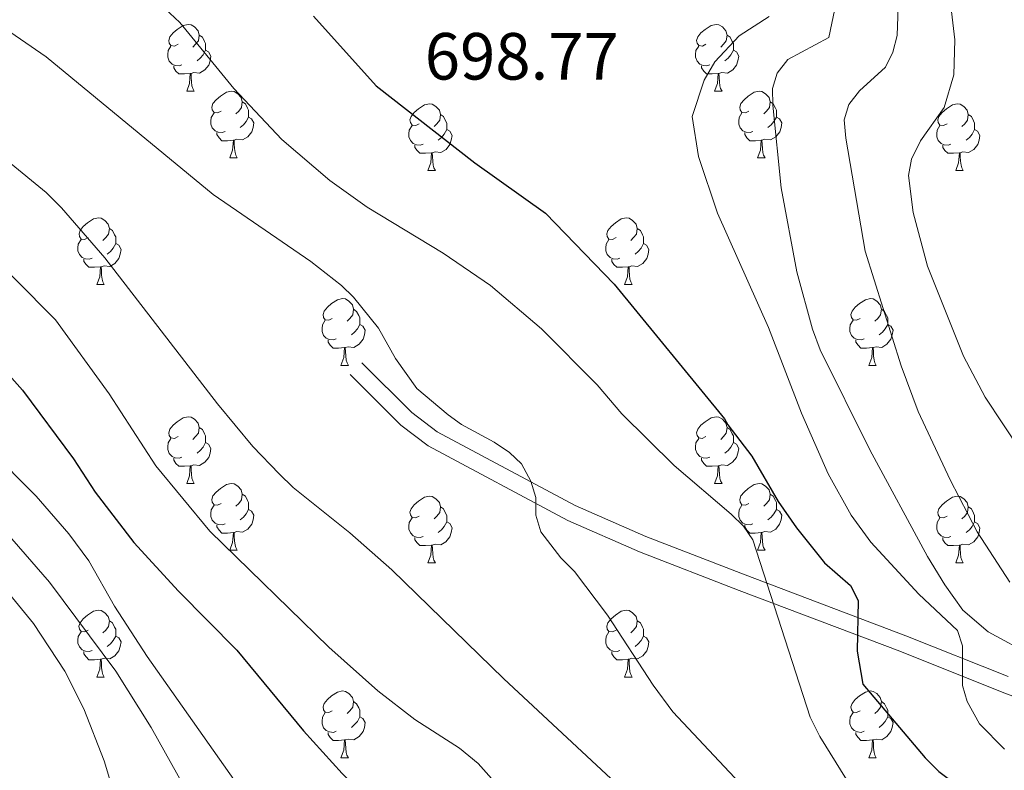
# Model space of a CAD drawing. Units: metres. Extents: x 602514 to 607015, y 4770449 to 4773488.
# Drawn here: x 603825 to 603973, y 4771598 to 4771711 of the extents above; entities that cross this region are included whole.
import ezdxf

# ---------------------------------------------------------------- set-up
doc = ezdxf.new("R2010")
doc.units = ezdxf.units.M
doc.header["$MEASUREMENT"] = 0
doc.linetypes.add('DGN Style 3', pattern=[1147.6976, 819.784, -327.9136])
for name, color, linetype, lineweight in [('Nivel 21', 7, 'Continuous', 0), ('Nivel 36', 7, 'Continuous', 0), ('Nivel 4', 7, 'Continuous', 0), ('Nivel 41', 7, 'Continuous', 0), ('Nivel 5', 7, 'Continuous', 0), ('Nivel 61', 7, 'Continuous', 0), ('Nivel 63', 7, 'Continuous', 0)]:
    doc.layers.add(name, color=color, linetype=linetype, lineweight=lineweight)
doc.styles.add('Style-arial', font='arial.shx', dxfattribs={"bigfont": 'arialbig.shx'})

msp = doc.modelspace()

# ---------------------------------------------------------------- linework, layer by layer
at = {"layer": 'Nivel 21', "color": 250, "linetype": 'DGN Style 3', "lineweight": 0}
msp.add_polyline3d([(603876.48, 4771659.03, 711.52), (603883.96, 4771651.52, 711.34), (603887.77, 4771648.65, 711.1), (603908.54, 4771637.55, 709.17), (603919.13, 4771632.89, 707.6), (603934.06, 4771627.12, 704.02), (603958.22, 4771617.98, 697.3), (603973.59, 4771611.83, 691.8)], dxfattribs=at)
at = {"layer": 'Nivel 21', "color": 250, "linetype": 'Continuous', "lineweight": 0}
msp.add_polyline3d([(603874.71, 4771657.27, 711.52), (603882.31, 4771649.63, 711.34), (603886.42, 4771646.54, 711.1), (603907.44, 4771635.3, 709.17), (603918.18, 4771630.58, 707.6), (603933.17, 4771624.78, 704.02), (603957.31, 4771615.66, 697.3), (603972.69, 4771609.5, 691.8), (603978.69, 4771607.25, 690.2), (603986.01, 4771605.23, 689.32), (603995.87, 4771603.44, 688.69), (604004.85, 4771601.82, 687.54), (604012.34, 4771601, 686.49), (604017.69, 4771601.19, 685.69), (604023.21, 4771602.23, 683.48)], dxfattribs=at)
at = {"layer": 'Nivel 36', "color": 92, "linetype": 'Continuous', "lineweight": 0}
for p, q in [((603850.14, 4771699.85), (603851.26, 4771699.85)), ((603929.46, 4771699.85), (603930.59, 4771699.85)), ((603856.61, 4771689.81), (603857.74, 4771689.81)), ((603935.94, 4771689.81), (603937.06, 4771689.81)), ((603886.38, 4771687.91), (603887.51, 4771687.91)), ((603965.71, 4771687.91), (603966.84, 4771687.91)), ((603836.64, 4771670.77), (603837.76, 4771670.77)), ((603915.96, 4771670.77), (603917.09, 4771670.77)), ((603873.32, 4771658.63), (603874.45, 4771658.63)), ((603952.65, 4771658.63), (603953.78, 4771658.63)), ((603850.14, 4771640.86), (603851.26, 4771640.86)), ((603929.46, 4771640.86), (603930.59, 4771640.86)), ((603856.61, 4771630.82), (603857.74, 4771630.82)), ((603935.94, 4771630.82), (603937.06, 4771630.82)), ((603886.38, 4771628.92), (603887.51, 4771628.92)), ((603965.71, 4771628.92), (603966.84, 4771628.92)), ((603836.63, 4771611.77), (603837.76, 4771611.77)), ((603915.96, 4771611.77), (603917.08, 4771611.77)), ((603873.32, 4771599.63), (603874.45, 4771599.63)), ((603952.65, 4771599.63), (603953.78, 4771599.63))]:
    msp.add_line(p, q, dxfattribs=at)
at = {"layer": 'Nivel 36', "color": 92, "linetype": 'Continuous', "lineweight": 0, "flags": 128}
for points in [[(603848.84, 4771706.91), (603848.31, 4771706.64), (603847.78, 4771706.7), (603847.51, 4771707.07), (603847.46, 4771707.49), (603847.62, 4771708.01), (603848.1, 4771708.61), (603848.73, 4771709.14), (603849.63, 4771709.72), (603850.38, 4771709.88), (603850.8, 4771709.83), (603851.33, 4771709.51), (603851.86, 4771708.93), (603852.02, 4771708.29), (603851.91, 4771707.44), (603851.49, 4771706.91), (603851.07, 4771706.48)], [(603928.16, 4771706.91), (603927.64, 4771706.64), (603927.1, 4771706.7), (603926.84, 4771707.07), (603926.78, 4771707.49), (603926.94, 4771708.01), (603927.42, 4771708.61), (603928.06, 4771709.14), (603928.96, 4771709.72), (603929.7, 4771709.88), (603930.13, 4771709.83), (603930.66, 4771709.51), (603931.19, 4771708.93), (603931.35, 4771708.29), (603931.24, 4771707.44), (603930.82, 4771706.91), (603930.4, 4771706.48)], [(603852.02, 4771708.29), (603852.5, 4771707.97), (603852.81, 4771707.33), (603852.97, 4771707.01), (603852.97, 4771706.43), (603852.97, 4771706.01), (603852.6, 4771705.32), (603852.18, 4771704.84), (603851.7, 4771704.42)], [(603931.35, 4771708.29), (603931.82, 4771707.97), (603932.14, 4771707.33), (603932.3, 4771707.01), (603932.3, 4771706.43), (603932.3, 4771706.01), (603931.93, 4771705.32), (603931.51, 4771704.84), (603931.03, 4771704.42)], [(603849.42, 4771703.83), (603849, 4771703.67), (603848.41, 4771703.73), (603847.94, 4771703.94), (603847.51, 4771704.36), (603847.3, 4771704.95), (603847.3, 4771705.37), (603847.35, 4771705.95), (603847.78, 4771706.64)], [(603852.97, 4771706.01), (603853.43, 4771705.76), (603853.77, 4771705.14), (603853.66, 4771704.42), (603853.45, 4771703.78), (603852.87, 4771703.04), (603852.07, 4771702.56), (603851.22, 4771702.66), (603850.79, 4771702.53)], [(603928.75, 4771703.83), (603928.32, 4771703.67), (603927.74, 4771703.73), (603927.26, 4771703.94), (603926.84, 4771704.36), (603926.62, 4771704.95), (603926.62, 4771705.37), (603926.68, 4771705.95), (603927.1, 4771706.64)], [(603932.3, 4771706.01), (603932.76, 4771705.76), (603933.1, 4771705.14), (603932.99, 4771704.42), (603932.78, 4771703.78), (603932.2, 4771703.04), (603931.4, 4771702.56), (603930.55, 4771702.66), (603930.12, 4771702.53)], [(603850.68, 4771702.53), (603849.79, 4771702.45), (603848.95, 4771702.45), (603848.52, 4771702.88), (603848.2, 4771703.35), (603848.2, 4771703.67)], [(603850.14, 4771699.85), (603850.57, 4771701.01), (603850.68, 4771702.53), (603850.79, 4771702.53), (603850.83, 4771701.95), (603850.86, 4771701.26), (603850.93, 4771700.65), (603851.05, 4771700.25), (603851.26, 4771699.85)], [(603930.01, 4771702.53), (603929.12, 4771702.45), (603928.28, 4771702.45), (603927.85, 4771702.88), (603927.53, 4771703.35), (603927.53, 4771703.67)], [(603929.46, 4771699.85), (603929.9, 4771701.01), (603930.01, 4771702.53), (603930.12, 4771702.53), (603930.16, 4771701.95), (603930.19, 4771701.26), (603930.26, 4771700.65), (603930.38, 4771700.25), (603930.59, 4771699.85)], [(603855.31, 4771696.87), (603854.78, 4771696.61), (603854.25, 4771696.66), (603853.99, 4771697.03), (603853.93, 4771697.46), (603854.09, 4771697.98), (603854.57, 4771698.57), (603855.21, 4771699.1), (603856.11, 4771699.69), (603856.85, 4771699.85), (603857.28, 4771699.79), (603857.81, 4771699.48), (603858.34, 4771698.89), (603858.5, 4771698.25), (603858.39, 4771697.4), (603857.96, 4771696.87), (603857.54, 4771696.45)], [(603934.64, 4771696.87), (603934.11, 4771696.61), (603933.58, 4771696.66), (603933.32, 4771697.03), (603933.26, 4771697.46), (603933.42, 4771697.98), (603933.9, 4771698.57), (603934.54, 4771699.1), (603935.44, 4771699.69), (603936.18, 4771699.85), (603936.6, 4771699.79), (603937.14, 4771699.48), (603937.66, 4771698.89), (603937.82, 4771698.25), (603937.72, 4771697.4), (603937.29, 4771696.87), (603936.87, 4771696.45)], [(603858.5, 4771698.25), (603858.97, 4771697.94), (603859.29, 4771697.3), (603859.45, 4771696.98), (603859.45, 4771696.4), (603859.45, 4771695.97), (603859.08, 4771695.28), (603858.66, 4771694.8), (603858.18, 4771694.38)], [(603937.82, 4771698.25), (603938.3, 4771697.94), (603938.62, 4771697.3), (603938.78, 4771696.98), (603938.78, 4771696.4), (603938.78, 4771695.97), (603938.4, 4771695.28), (603937.98, 4771694.8), (603937.5, 4771694.38)], [(603855.9, 4771693.79), (603855.47, 4771693.63), (603854.89, 4771693.69), (603854.41, 4771693.9), (603853.99, 4771694.33), (603853.77, 4771694.91), (603853.77, 4771695.33), (603853.83, 4771695.92), (603854.25, 4771696.61)], [(603885.08, 4771694.97), (603884.56, 4771694.7), (603884.02, 4771694.76), (603883.76, 4771695.13), (603883.7, 4771695.55), (603883.86, 4771696.07), (603884.34, 4771696.67), (603884.98, 4771697.2), (603885.88, 4771697.78), (603886.62, 4771697.94), (603887.05, 4771697.89), (603887.58, 4771697.57), (603888.11, 4771696.99), (603888.27, 4771696.35), (603888.16, 4771695.5), (603887.74, 4771694.97), (603887.32, 4771694.54)], [(603935.22, 4771693.79), (603934.8, 4771693.63), (603934.22, 4771693.69), (603933.74, 4771693.9), (603933.32, 4771694.33), (603933.1, 4771694.91), (603933.1, 4771695.33), (603933.16, 4771695.92), (603933.58, 4771696.61)], [(603964.41, 4771694.97), (603963.88, 4771694.7), (603963.35, 4771694.76), (603963.09, 4771695.13), (603963.03, 4771695.55), (603963.19, 4771696.07), (603963.67, 4771696.67), (603964.31, 4771697.2), (603965.21, 4771697.78), (603965.95, 4771697.94), (603966.38, 4771697.89), (603966.91, 4771697.57), (603967.44, 4771696.99), (603967.6, 4771696.35), (603967.49, 4771695.5), (603967.06, 4771694.97), (603966.64, 4771694.54)], [(603859.45, 4771695.97), (603859.9, 4771695.72), (603860.25, 4771695.11), (603860.14, 4771694.38), (603859.93, 4771693.74), (603859.34, 4771693), (603858.55, 4771692.52), (603857.7, 4771692.63), (603857.27, 4771692.5)], [(603888.27, 4771696.35), (603888.74, 4771696.03), (603889.06, 4771695.39), (603889.22, 4771695.07), (603889.22, 4771694.49), (603889.22, 4771694.07), (603888.85, 4771693.38), (603888.43, 4771692.9), (603887.95, 4771692.48)], [(603938.78, 4771695.97), (603939.23, 4771695.72), (603939.58, 4771695.11), (603939.46, 4771694.38), (603939.26, 4771693.74), (603938.67, 4771693), (603937.88, 4771692.52), (603937.02, 4771692.63), (603936.6, 4771692.5)], [(603967.6, 4771696.35), (603968.07, 4771696.03), (603968.39, 4771695.39), (603968.55, 4771695.07), (603968.55, 4771694.49), (603968.55, 4771694.07), (603968.18, 4771693.38), (603967.76, 4771692.9), (603967.28, 4771692.48)], [(603885.67, 4771691.89), (603885.24, 4771691.73), (603884.66, 4771691.79), (603884.18, 4771692), (603883.76, 4771692.42), (603883.54, 4771693.01), (603883.54, 4771693.43), (603883.6, 4771694.01), (603884.02, 4771694.7)], [(603889.22, 4771694.07), (603889.68, 4771693.82), (603890.02, 4771693.2), (603889.91, 4771692.48), (603889.7, 4771691.84), (603889.12, 4771691.1), (603888.32, 4771690.62), (603887.47, 4771690.72), (603887.04, 4771690.59)], [(603965, 4771691.89), (603964.57, 4771691.73), (603963.99, 4771691.79), (603963.51, 4771692), (603963.09, 4771692.42), (603962.87, 4771693.01), (603962.87, 4771693.43), (603962.93, 4771694.01), (603963.35, 4771694.7)], [(603968.55, 4771694.07), (603969, 4771693.82), (603969.35, 4771693.2), (603969.24, 4771692.48), (603969.03, 4771691.84), (603968.44, 4771691.1), (603967.65, 4771690.62), (603966.8, 4771690.72), (603966.37, 4771690.59)], [(603857.16, 4771692.5), (603856.27, 4771692.41), (603855.42, 4771692.41), (603855, 4771692.84), (603854.68, 4771693.32), (603854.68, 4771693.63)], [(603856.61, 4771689.81), (603857.05, 4771690.97), (603857.16, 4771692.5), (603857.27, 4771692.5), (603857.3, 4771691.91), (603857.34, 4771691.23), (603857.41, 4771690.61), (603857.52, 4771690.21), (603857.74, 4771689.81)], [(603936.48, 4771692.5), (603935.6, 4771692.41), (603934.75, 4771692.41), (603934.32, 4771692.84), (603934, 4771693.32), (603934, 4771693.63)], [(603935.94, 4771689.81), (603936.38, 4771690.97), (603936.48, 4771692.5), (603936.6, 4771692.5), (603936.63, 4771691.91), (603936.66, 4771691.23), (603936.74, 4771690.61), (603936.85, 4771690.21), (603937.06, 4771689.81)], [(603886.93, 4771690.59), (603886.04, 4771690.51), (603885.2, 4771690.51), (603884.77, 4771690.94), (603884.45, 4771691.41), (603884.45, 4771691.73)], [(603966.26, 4771690.59), (603965.37, 4771690.51), (603964.52, 4771690.51), (603964.1, 4771690.94), (603963.78, 4771691.41), (603963.78, 4771691.73)], [(603886.38, 4771687.91), (603886.82, 4771689.07), (603886.93, 4771690.59), (603887.04, 4771690.59), (603887.08, 4771690.01), (603887.11, 4771689.32), (603887.18, 4771688.71), (603887.3, 4771688.31), (603887.51, 4771687.91)], [(603965.71, 4771687.91), (603966.15, 4771689.07), (603966.26, 4771690.59), (603966.37, 4771690.59), (603966.4, 4771690.01), (603966.44, 4771689.32), (603966.51, 4771688.71), (603966.62, 4771688.31), (603966.84, 4771687.91)], [(603835.34, 4771677.83), (603834.8, 4771677.56), (603834.28, 4771677.62), (603834.01, 4771677.99), (603833.96, 4771678.41), (603834.12, 4771678.93), (603834.6, 4771679.53), (603835.23, 4771680.06), (603836.13, 4771680.64), (603836.88, 4771680.8), (603837.3, 4771680.75), (603837.83, 4771680.43), (603838.36, 4771679.85), (603838.52, 4771679.21), (603838.41, 4771678.36), (603837.98, 4771677.83), (603837.56, 4771677.4)], [(603914.66, 4771677.83), (603914.13, 4771677.56), (603913.6, 4771677.62), (603913.34, 4771677.99), (603913.28, 4771678.41), (603913.44, 4771678.93), (603913.92, 4771679.53), (603914.56, 4771680.06), (603915.46, 4771680.64), (603916.2, 4771680.8), (603916.63, 4771680.75), (603917.16, 4771680.43), (603917.69, 4771679.85), (603917.85, 4771679.21), (603917.74, 4771678.36), (603917.31, 4771677.83), (603916.89, 4771677.4)], [(603838.52, 4771679.21), (603839, 4771678.89), (603839.31, 4771678.25), (603839.47, 4771677.93), (603839.47, 4771677.35), (603839.47, 4771676.93), (603839.1, 4771676.24), (603838.68, 4771675.76), (603838.2, 4771675.34)], [(603917.85, 4771679.21), (603918.32, 4771678.89), (603918.64, 4771678.25), (603918.8, 4771677.93), (603918.8, 4771677.35), (603918.8, 4771676.93), (603918.43, 4771676.24), (603918.01, 4771675.76), (603917.53, 4771675.34)], [(603835.92, 4771674.75), (603835.5, 4771674.59), (603834.91, 4771674.65), (603834.44, 4771674.86), (603834.01, 4771675.28), (603833.8, 4771675.87), (603833.8, 4771676.29), (603833.85, 4771676.87), (603834.28, 4771677.56)], [(603915.25, 4771674.75), (603914.82, 4771674.59), (603914.24, 4771674.65), (603913.76, 4771674.86), (603913.34, 4771675.28), (603913.12, 4771675.87), (603913.12, 4771676.29), (603913.18, 4771676.87), (603913.6, 4771677.56)], [(603839.47, 4771676.93), (603839.92, 4771676.68), (603840.27, 4771676.06), (603840.16, 4771675.34), (603839.95, 4771674.7), (603839.36, 4771673.96), (603838.57, 4771673.48), (603837.72, 4771673.58), (603837.29, 4771673.45)], [(603918.8, 4771676.93), (603919.25, 4771676.68), (603919.6, 4771676.06), (603919.49, 4771675.34), (603919.28, 4771674.7), (603918.69, 4771673.96), (603917.9, 4771673.48), (603917.05, 4771673.58), (603916.62, 4771673.45)], [(603837.18, 4771673.45), (603836.29, 4771673.37), (603835.44, 4771673.37), (603835.02, 4771673.8), (603834.7, 4771674.27), (603834.7, 4771674.59)], [(603916.51, 4771673.45), (603915.62, 4771673.37), (603914.77, 4771673.37), (603914.35, 4771673.8), (603914.03, 4771674.27), (603914.03, 4771674.59)], [(603836.64, 4771670.77), (603837.07, 4771671.93), (603837.18, 4771673.45), (603837.29, 4771673.45), (603837.32, 4771672.87), (603837.36, 4771672.18), (603837.43, 4771671.57), (603837.54, 4771671.17), (603837.76, 4771670.77)], [(603915.96, 4771670.77), (603916.4, 4771671.93), (603916.51, 4771673.45), (603916.62, 4771673.45), (603916.65, 4771672.87), (603916.69, 4771672.18), (603916.76, 4771671.57), (603916.87, 4771671.17), (603917.09, 4771670.77)], [(603872.02, 4771665.69), (603871.5, 4771665.42), (603870.96, 4771665.48), (603870.7, 4771665.85), (603870.64, 4771666.27), (603870.8, 4771666.79), (603871.28, 4771667.39), (603871.92, 4771667.92), (603872.82, 4771668.5), (603873.56, 4771668.66), (603873.99, 4771668.61), (603874.52, 4771668.29), (603875.05, 4771667.71), (603875.21, 4771667.07), (603875.1, 4771666.22), (603874.68, 4771665.69), (603874.26, 4771665.26)], [(603951.35, 4771665.69), (603950.82, 4771665.42), (603950.29, 4771665.48), (603950.03, 4771665.85), (603949.97, 4771666.27), (603950.13, 4771666.79), (603950.61, 4771667.39), (603951.25, 4771667.92), (603952.15, 4771668.5), (603952.89, 4771668.66), (603953.32, 4771668.61), (603953.85, 4771668.29), (603954.38, 4771667.71), (603954.54, 4771667.07), (603954.43, 4771666.22), (603954, 4771665.69), (603953.58, 4771665.26)], [(603875.21, 4771667.07), (603875.68, 4771666.75), (603876, 4771666.11), (603876.16, 4771665.79), (603876.16, 4771665.21), (603876.16, 4771664.79), (603875.79, 4771664.1), (603875.37, 4771663.62), (603874.89, 4771663.2)], [(603954.54, 4771667.07), (603955.01, 4771666.75), (603955.33, 4771666.11), (603955.49, 4771665.79), (603955.49, 4771665.21), (603955.49, 4771664.79), (603955.12, 4771664.1), (603954.7, 4771663.62), (603954.22, 4771663.2)], [(603872.61, 4771662.61), (603872.18, 4771662.45), (603871.6, 4771662.51), (603871.12, 4771662.72), (603870.7, 4771663.14), (603870.48, 4771663.73), (603870.48, 4771664.15), (603870.54, 4771664.73), (603870.96, 4771665.42)], [(603876.16, 4771664.79), (603876.62, 4771664.54), (603876.96, 4771663.92), (603876.85, 4771663.2), (603876.64, 4771662.56), (603876.06, 4771661.82), (603875.26, 4771661.34), (603874.41, 4771661.44), (603873.98, 4771661.31)], [(603951.94, 4771662.61), (603951.51, 4771662.45), (603950.93, 4771662.51), (603950.45, 4771662.72), (603950.03, 4771663.14), (603949.81, 4771663.73), (603949.81, 4771664.15), (603949.87, 4771664.73), (603950.29, 4771665.42)], [(603955.49, 4771664.79), (603955.94, 4771664.54), (603956.29, 4771663.92), (603956.18, 4771663.2), (603955.97, 4771662.56), (603955.38, 4771661.82), (603954.59, 4771661.34), (603953.74, 4771661.44), (603953.31, 4771661.31)], [(603873.87, 4771661.31), (603872.98, 4771661.23), (603872.14, 4771661.23), (603871.71, 4771661.66), (603871.39, 4771662.13), (603871.39, 4771662.45)], [(603873.32, 4771658.63), (603873.76, 4771659.79), (603873.87, 4771661.31), (603873.98, 4771661.31), (603874.02, 4771660.73), (603874.05, 4771660.04), (603874.12, 4771659.43), (603874.24, 4771659.03), (603874.45, 4771658.63)], [(603953.2, 4771661.31), (603952.31, 4771661.23), (603951.46, 4771661.23), (603951.04, 4771661.66), (603950.72, 4771662.13), (603950.72, 4771662.45)], [(603952.65, 4771658.63), (603953.09, 4771659.79), (603953.2, 4771661.31), (603953.31, 4771661.31), (603953.34, 4771660.73), (603953.38, 4771660.04), (603953.45, 4771659.43), (603953.56, 4771659.03), (603953.78, 4771658.63)], [(603848.84, 4771647.92), (603848.31, 4771647.65), (603847.78, 4771647.71), (603847.51, 4771648.08), (603847.46, 4771648.5), (603847.62, 4771649.02), (603848.1, 4771649.62), (603848.73, 4771650.15), (603849.63, 4771650.73), (603850.38, 4771650.89), (603850.8, 4771650.84), (603851.33, 4771650.52), (603851.86, 4771649.94), (603852.02, 4771649.3), (603851.91, 4771648.45), (603851.49, 4771647.92), (603851.07, 4771647.49)], [(603928.16, 4771647.92), (603927.63, 4771647.65), (603927.1, 4771647.71), (603926.84, 4771648.08), (603926.78, 4771648.5), (603926.94, 4771649.02), (603927.42, 4771649.62), (603928.06, 4771650.15), (603928.96, 4771650.73), (603929.7, 4771650.89), (603930.13, 4771650.84), (603930.66, 4771650.52), (603931.19, 4771649.94), (603931.35, 4771649.3), (603931.24, 4771648.45), (603930.81, 4771647.92), (603930.39, 4771647.49)], [(603852.02, 4771649.3), (603852.5, 4771648.98), (603852.81, 4771648.34), (603852.97, 4771648.02), (603852.97, 4771647.44), (603852.97, 4771647.02), (603852.6, 4771646.33), (603852.18, 4771645.85), (603851.7, 4771645.43)], [(603931.35, 4771649.3), (603931.82, 4771648.98), (603932.14, 4771648.34), (603932.3, 4771648.02), (603932.3, 4771647.44), (603932.3, 4771647.02), (603931.93, 4771646.33), (603931.51, 4771645.85), (603931.03, 4771645.43)], [(603849.42, 4771644.84), (603849, 4771644.68), (603848.41, 4771644.74), (603847.94, 4771644.95), (603847.51, 4771645.37), (603847.3, 4771645.96), (603847.3, 4771646.38), (603847.35, 4771646.96), (603847.78, 4771647.65)], [(603852.97, 4771647.02), (603853.43, 4771646.77), (603853.77, 4771646.15), (603853.66, 4771645.43), (603853.45, 4771644.79), (603852.87, 4771644.05), (603852.07, 4771643.57), (603851.22, 4771643.67), (603850.79, 4771643.54)], [(603928.75, 4771644.84), (603928.32, 4771644.68), (603927.74, 4771644.74), (603927.26, 4771644.95), (603926.84, 4771645.37), (603926.62, 4771645.96), (603926.62, 4771646.38), (603926.68, 4771646.96), (603927.1, 4771647.65)], [(603932.3, 4771647.02), (603932.75, 4771646.77), (603933.1, 4771646.15), (603932.99, 4771645.43), (603932.78, 4771644.79), (603932.19, 4771644.05), (603931.4, 4771643.57), (603930.55, 4771643.67), (603930.12, 4771643.54)], [(603850.68, 4771643.54), (603849.79, 4771643.46), (603848.95, 4771643.46), (603848.52, 4771643.89), (603848.2, 4771644.36), (603848.2, 4771644.68)], [(603850.14, 4771640.86), (603850.57, 4771642.02), (603850.68, 4771643.54), (603850.79, 4771643.54), (603850.83, 4771642.96), (603850.86, 4771642.27), (603850.93, 4771641.66), (603851.05, 4771641.26), (603851.26, 4771640.86)], [(603930.01, 4771643.54), (603929.12, 4771643.46), (603928.27, 4771643.46), (603927.85, 4771643.89), (603927.53, 4771644.36), (603927.53, 4771644.68)], [(603929.46, 4771640.86), (603929.9, 4771642.02), (603930.01, 4771643.54), (603930.12, 4771643.54), (603930.15, 4771642.96), (603930.19, 4771642.27), (603930.26, 4771641.66), (603930.37, 4771641.26), (603930.59, 4771640.86)], [(603855.31, 4771637.88), (603854.78, 4771637.62), (603854.25, 4771637.67), (603853.99, 4771638.04), (603853.93, 4771638.47), (603854.09, 4771638.99), (603854.57, 4771639.58), (603855.21, 4771640.11), (603856.11, 4771640.7), (603856.85, 4771640.86), (603857.28, 4771640.8), (603857.81, 4771640.49), (603858.34, 4771639.9), (603858.5, 4771639.26), (603858.39, 4771638.41), (603857.96, 4771637.88), (603857.54, 4771637.46)], [(603934.64, 4771637.88), (603934.11, 4771637.62), (603933.58, 4771637.67), (603933.31, 4771638.04), (603933.26, 4771638.47), (603933.42, 4771638.99), (603933.9, 4771639.58), (603934.53, 4771640.11), (603935.43, 4771640.7), (603936.18, 4771640.86), (603936.6, 4771640.8), (603937.13, 4771640.49), (603937.66, 4771639.9), (603937.82, 4771639.26), (603937.71, 4771638.41), (603937.29, 4771637.88), (603936.87, 4771637.46)], [(603858.5, 4771639.26), (603858.97, 4771638.95), (603859.29, 4771638.31), (603859.45, 4771637.99), (603859.45, 4771637.41), (603859.45, 4771636.98), (603859.08, 4771636.29), (603858.66, 4771635.81), (603858.18, 4771635.39)], [(603885.08, 4771635.98), (603884.55, 4771635.71), (603884.02, 4771635.77), (603883.76, 4771636.14), (603883.7, 4771636.56), (603883.86, 4771637.08), (603884.34, 4771637.68), (603884.98, 4771638.21), (603885.88, 4771638.79), (603886.62, 4771638.95), (603887.05, 4771638.9), (603887.58, 4771638.58), (603888.11, 4771638), (603888.27, 4771637.36), (603888.16, 4771636.51), (603887.73, 4771635.98), (603887.31, 4771635.55)], [(603937.82, 4771639.26), (603938.3, 4771638.95), (603938.61, 4771638.31), (603938.77, 4771637.99), (603938.77, 4771637.41), (603938.77, 4771636.98), (603938.4, 4771636.29), (603937.98, 4771635.81), (603937.5, 4771635.39)], [(603964.41, 4771635.98), (603963.88, 4771635.71), (603963.35, 4771635.77), (603963.09, 4771636.14), (603963.03, 4771636.56), (603963.19, 4771637.08), (603963.67, 4771637.68), (603964.31, 4771638.21), (603965.21, 4771638.79), (603965.95, 4771638.95), (603966.38, 4771638.9), (603966.91, 4771638.58), (603967.44, 4771638), (603967.6, 4771637.36), (603967.49, 4771636.51), (603967.06, 4771635.98), (603966.64, 4771635.55)], [(603855.9, 4771634.8), (603855.47, 4771634.64), (603854.89, 4771634.7), (603854.41, 4771634.91), (603853.99, 4771635.34), (603853.77, 4771635.92), (603853.77, 4771636.34), (603853.83, 4771636.93), (603854.25, 4771637.62)], [(603935.22, 4771634.8), (603934.8, 4771634.64), (603934.21, 4771634.7), (603933.74, 4771634.91), (603933.31, 4771635.34), (603933.1, 4771635.92), (603933.1, 4771636.34), (603933.15, 4771636.93), (603933.58, 4771637.62)], [(603859.45, 4771636.98), (603859.9, 4771636.73), (603860.25, 4771636.12), (603860.14, 4771635.39), (603859.93, 4771634.75), (603859.34, 4771634.01), (603858.55, 4771633.53), (603857.7, 4771633.64), (603857.27, 4771633.51)], [(603888.27, 4771637.36), (603888.74, 4771637.04), (603889.06, 4771636.4), (603889.22, 4771636.08), (603889.22, 4771635.5), (603889.22, 4771635.08), (603888.85, 4771634.39), (603888.43, 4771633.91), (603887.95, 4771633.49)], [(603938.77, 4771636.98), (603939.23, 4771636.73), (603939.57, 4771636.12), (603939.46, 4771635.39), (603939.25, 4771634.75), (603938.67, 4771634.01), (603937.87, 4771633.53), (603937.02, 4771633.64), (603936.59, 4771633.51)], [(603967.6, 4771637.36), (603968.07, 4771637.04), (603968.39, 4771636.4), (603968.55, 4771636.08), (603968.55, 4771635.5), (603968.55, 4771635.08), (603968.18, 4771634.39), (603967.76, 4771633.91), (603967.28, 4771633.49)], [(603857.16, 4771633.51), (603856.27, 4771633.42), (603855.42, 4771633.42), (603855, 4771633.85), (603854.68, 4771634.33), (603854.68, 4771634.64)], [(603885.67, 4771632.9), (603885.24, 4771632.74), (603884.66, 4771632.8), (603884.18, 4771633.01), (603883.76, 4771633.43), (603883.54, 4771634.02), (603883.54, 4771634.44), (603883.6, 4771635.02), (603884.02, 4771635.71)], [(603889.22, 4771635.08), (603889.67, 4771634.83), (603890.02, 4771634.21), (603889.91, 4771633.49), (603889.7, 4771632.85), (603889.11, 4771632.11), (603888.32, 4771631.63), (603887.47, 4771631.73), (603887.04, 4771631.6)], [(603936.48, 4771633.51), (603935.59, 4771633.42), (603934.75, 4771633.42), (603934.32, 4771633.85), (603934, 4771634.33), (603934, 4771634.64)], [(603965, 4771632.9), (603964.57, 4771632.74), (603963.98, 4771632.8), (603963.51, 4771633.01), (603963.08, 4771633.43), (603962.87, 4771634.02), (603962.87, 4771634.44), (603962.93, 4771635.02), (603963.35, 4771635.71)], [(603968.55, 4771635.08), (603969, 4771634.83), (603969.34, 4771634.21), (603969.24, 4771633.49), (603969.02, 4771632.85), (603968.44, 4771632.11), (603967.64, 4771631.63), (603966.8, 4771631.73), (603966.36, 4771631.6)], [(603856.61, 4771630.82), (603857.05, 4771631.98), (603857.16, 4771633.51), (603857.27, 4771633.51), (603857.3, 4771632.92), (603857.34, 4771632.24), (603857.41, 4771631.62), (603857.52, 4771631.22), (603857.74, 4771630.82)], [(603935.94, 4771630.82), (603936.37, 4771631.98), (603936.48, 4771633.51), (603936.59, 4771633.51), (603936.63, 4771632.92), (603936.66, 4771632.24), (603936.73, 4771631.62), (603936.85, 4771631.22), (603937.06, 4771630.82)], [(603886.93, 4771631.6), (603886.04, 4771631.52), (603885.19, 4771631.52), (603884.77, 4771631.95), (603884.45, 4771632.42), (603884.45, 4771632.74)], [(603886.38, 4771628.92), (603886.82, 4771630.08), (603886.93, 4771631.6), (603887.04, 4771631.6), (603887.07, 4771631.02), (603887.11, 4771630.33), (603887.18, 4771629.72), (603887.29, 4771629.32), (603887.51, 4771628.92)], [(603966.26, 4771631.6), (603965.36, 4771631.52), (603964.52, 4771631.52), (603964.1, 4771631.95), (603963.78, 4771632.42), (603963.78, 4771632.74)], [(603965.71, 4771628.92), (603966.14, 4771630.08), (603966.26, 4771631.6), (603966.36, 4771631.6), (603966.4, 4771631.02), (603966.44, 4771630.33), (603966.5, 4771629.72), (603966.62, 4771629.32), (603966.84, 4771628.92)], [(603835.33, 4771618.83), (603834.8, 4771618.57), (603834.27, 4771618.62), (603834.01, 4771618.99), (603833.95, 4771619.42), (603834.11, 4771619.94), (603834.59, 4771620.53), (603835.23, 4771621.06), (603836.13, 4771621.65), (603836.87, 4771621.81), (603837.3, 4771621.75), (603837.83, 4771621.44), (603838.36, 4771620.85), (603838.52, 4771620.21), (603838.41, 4771619.36), (603837.98, 4771618.83), (603837.56, 4771618.41)], [(603914.66, 4771618.83), (603914.13, 4771618.57), (603913.6, 4771618.62), (603913.34, 4771618.99), (603913.28, 4771619.42), (603913.44, 4771619.94), (603913.92, 4771620.53), (603914.56, 4771621.06), (603915.46, 4771621.65), (603916.2, 4771621.81), (603916.62, 4771621.75), (603917.16, 4771621.44), (603917.68, 4771620.85), (603917.84, 4771620.21), (603917.74, 4771619.36), (603917.31, 4771618.83), (603916.89, 4771618.41)], [(603838.52, 4771620.21), (603838.99, 4771619.9), (603839.31, 4771619.26), (603839.47, 4771618.94), (603839.47, 4771618.36), (603839.47, 4771617.93), (603839.1, 4771617.24), (603838.68, 4771616.76), (603838.2, 4771616.34)], [(603917.84, 4771620.21), (603918.32, 4771619.9), (603918.64, 4771619.26), (603918.8, 4771618.94), (603918.8, 4771618.36), (603918.8, 4771617.93), (603918.42, 4771617.24), (603918, 4771616.76), (603917.52, 4771616.34)], [(603835.92, 4771615.75), (603835.49, 4771615.59), (603834.91, 4771615.65), (603834.43, 4771615.86), (603834.01, 4771616.29), (603833.79, 4771616.87), (603833.79, 4771617.29), (603833.85, 4771617.88), (603834.27, 4771618.57)], [(603915.24, 4771615.75), (603914.82, 4771615.59), (603914.24, 4771615.65), (603913.76, 4771615.86), (603913.34, 4771616.29), (603913.12, 4771616.87), (603913.12, 4771617.29), (603913.18, 4771617.88), (603913.6, 4771618.57)], [(603839.47, 4771617.93), (603839.92, 4771617.68), (603840.27, 4771617.07), (603840.16, 4771616.34), (603839.95, 4771615.7), (603839.36, 4771614.96), (603838.57, 4771614.48), (603837.72, 4771614.59), (603837.29, 4771614.46)], [(603918.8, 4771617.93), (603919.25, 4771617.68), (603919.6, 4771617.07), (603919.48, 4771616.34), (603919.28, 4771615.7), (603918.69, 4771614.96), (603917.9, 4771614.48), (603917.04, 4771614.59), (603916.62, 4771614.46)], [(603837.18, 4771614.46), (603836.29, 4771614.37), (603835.44, 4771614.37), (603835.02, 4771614.8), (603834.7, 4771615.28), (603834.7, 4771615.59)], [(603916.5, 4771614.46), (603915.62, 4771614.37), (603914.77, 4771614.37), (603914.34, 4771614.8), (603914.02, 4771615.28), (603914.02, 4771615.59)], [(603836.63, 4771611.77), (603837.07, 4771612.93), (603837.18, 4771614.46), (603837.29, 4771614.46), (603837.32, 4771613.87), (603837.36, 4771613.19), (603837.43, 4771612.57), (603837.54, 4771612.17), (603837.76, 4771611.77)], [(603915.96, 4771611.77), (603916.4, 4771612.93), (603916.5, 4771614.46), (603916.62, 4771614.46), (603916.65, 4771613.87), (603916.68, 4771613.19), (603916.76, 4771612.57), (603916.87, 4771612.17), (603917.08, 4771611.77)], [(603872.02, 4771606.69), (603871.49, 4771606.43), (603870.96, 4771606.48), (603870.7, 4771606.85), (603870.64, 4771607.28), (603870.8, 4771607.8), (603871.28, 4771608.39), (603871.92, 4771608.92), (603872.82, 4771609.51), (603873.56, 4771609.67), (603873.99, 4771609.61), (603874.52, 4771609.3), (603875.05, 4771608.71), (603875.21, 4771608.07), (603875.1, 4771607.22), (603874.67, 4771606.69), (603874.25, 4771606.27)], [(603951.35, 4771606.69), (603950.82, 4771606.43), (603950.29, 4771606.48), (603950.03, 4771606.85), (603949.97, 4771607.28), (603950.13, 4771607.8), (603950.61, 4771608.39), (603951.25, 4771608.92), (603952.15, 4771609.51), (603952.89, 4771609.67), (603953.32, 4771609.61), (603953.85, 4771609.3), (603954.38, 4771608.71), (603954.54, 4771608.07), (603954.43, 4771607.22), (603954, 4771606.69), (603953.58, 4771606.27)], [(603875.21, 4771608.07), (603875.68, 4771607.76), (603876, 4771607.12), (603876.16, 4771606.8), (603876.16, 4771606.22), (603876.16, 4771605.79), (603875.79, 4771605.1), (603875.37, 4771604.62), (603874.89, 4771604.2)], [(603954.54, 4771608.07), (603955.01, 4771607.76), (603955.33, 4771607.12), (603955.49, 4771606.8), (603955.49, 4771606.22), (603955.49, 4771605.79), (603955.12, 4771605.1), (603954.7, 4771604.62), (603954.22, 4771604.2)], [(603872.61, 4771603.61), (603872.18, 4771603.45), (603871.6, 4771603.51), (603871.12, 4771603.72), (603870.7, 4771604.15), (603870.48, 4771604.73), (603870.48, 4771605.15), (603870.54, 4771605.74), (603870.96, 4771606.43)], [(603951.94, 4771603.61), (603951.51, 4771603.45), (603950.93, 4771603.51), (603950.45, 4771603.72), (603950.03, 4771604.15), (603949.81, 4771604.73), (603949.81, 4771605.15), (603949.87, 4771605.74), (603950.29, 4771606.43)], [(603876.16, 4771605.79), (603876.61, 4771605.54), (603876.96, 4771604.93), (603876.85, 4771604.2), (603876.64, 4771603.56), (603876.05, 4771602.82), (603875.26, 4771602.34), (603874.41, 4771602.45), (603873.98, 4771602.32)], [(603955.49, 4771605.79), (603955.94, 4771605.54), (603956.29, 4771604.93), (603956.18, 4771604.2), (603955.97, 4771603.56), (603955.38, 4771602.82), (603954.59, 4771602.34), (603953.74, 4771602.45), (603953.31, 4771602.32)], [(603873.87, 4771602.32), (603872.98, 4771602.23), (603872.13, 4771602.23), (603871.71, 4771602.66), (603871.39, 4771603.14), (603871.39, 4771603.45)], [(603953.2, 4771602.32), (603952.31, 4771602.23), (603951.46, 4771602.23), (603951.04, 4771602.66), (603950.72, 4771603.14), (603950.72, 4771603.45)], [(603873.32, 4771599.63), (603873.76, 4771600.79), (603873.87, 4771602.32), (603873.98, 4771602.32), (603874.01, 4771601.73), (603874.05, 4771601.05), (603874.12, 4771600.43), (603874.23, 4771600.03), (603874.45, 4771599.63)], [(603952.65, 4771599.63), (603953.09, 4771600.79), (603953.2, 4771602.32), (603953.31, 4771602.32), (603953.34, 4771601.73), (603953.38, 4771601.05), (603953.45, 4771600.43), (603953.56, 4771600.03), (603953.78, 4771599.63)]]:
    msp.add_lwpolyline(points, dxfattribs=at)
at = {"layer": 'Nivel 4', "color": 36, "linetype": 'Continuous', "lineweight": 30, "flags": 128}
for points, elevation in [([(603869.21, 4771711.15), (603878.63, 4771700.64), (603893.43, 4771689.09), (603904.06, 4771681.5), (603914.4, 4771670.85), (603930.94, 4771650.59), (603931.46, 4771649.68), (603935.05, 4771644.96), (603939.04, 4771638.16), (603941.79, 4771634.2), (603945.97, 4771628.94), (603949.9, 4771625.52), (603951.06, 4771623.3), (603950.89, 4771615.64), (603951.77, 4771610.69), (603961.12, 4771599.62), (603963.2, 4771597.57), (603971.06, 4771591.64), (603988.38, 4771580.73)], 700), ([(603774.58, 4771700.91), (603775.03, 4771700.5), (603783.36, 4771692.52), (603798.15, 4771681.81), (603800.24, 4771679.53), (603818.68, 4771662.49), (603825.47, 4771654.88), (603833.13, 4771644.58), (603836.39, 4771639.55), (603842.19, 4771632), (603848.9, 4771624.69), (603857.7, 4771615.79), (603867.68, 4771603.67), (603873.52, 4771597.25), (603880.81, 4771589.81), (603887.6, 4771583.5), (603895.12, 4771577.5), (603900.77, 4771573.56), (603906.31, 4771569.92), (603914.85, 4771565.15), (603927.31, 4771559.03), (603943.45, 4771552.24), (603953.36, 4771548.64), (604014.2, 4771529.06)], 725)]:
    msp.add_lwpolyline(points, dxfattribs=dict(at, elevation=elevation))
at = {"layer": 'Nivel 5', "color": 36, "linetype": 'Continuous', "lineweight": 0, "flags": 128}
for points, elevation in [([(603774.68, 4771729.29), (603799.18, 4771710.38), (603810.98, 4771699.34), (603829.02, 4771684.61), (603831.34, 4771682.33), (603837.83, 4771674.79), (603854.77, 4771652.83), (603860.1, 4771646.43), (603864.04, 4771642.32), (603866.12, 4771640.27), (603874.68, 4771633.43), (603880.96, 4771627.91), (603897.82, 4771611.52), (603921.24, 4771589.63), (603932.71, 4771579.59), (603941.67, 4771574.44), (603944.43, 4771573.28), (603953.11, 4771568.59), (603974.51, 4771559.18)], 715), ([(603808.24, 4771719.37), (603829.03, 4771705.03), (603854.11, 4771684.32), (603868.8, 4771674.27), (603873.42, 4771670.62), (603875.23, 4771668.9), (603878.98, 4771664.22), (603881.54, 4771659.64), (603884.71, 4771655.15), (603889.42, 4771651.19), (603891.46, 4771649.75), (603896.35, 4771647.1), (603898.66, 4771645.51), (603900.47, 4771643.8), (603901.88, 4771641.23), (603902.59, 4771638.76), (603902.63, 4771636.11), (603903.34, 4771633.59), (603906.36, 4771629.7), (603908.44, 4771627.65), (603913.4, 4771621.06), (603920.22, 4771610.54), (603923.19, 4771606.52), (603941.79, 4771586.73)], 710), ([(603957.31, 4771719.74), (603956.93, 4771708.24), (603956.26, 4771705.7), (603955.17, 4771703.46), (603951.24, 4771699.92), (603949.64, 4771697.84), (603948.97, 4771695.54), (603949.22, 4771692.78), (603952.1, 4771675.79), (603957.51, 4771658.58), (603960.08, 4771651.7), (603964.86, 4771641.41), (603968.95, 4771633.6), (603973.85, 4771626.04)], 685), ([(603840.1, 4771718.64), (603849.12, 4771710.19), (603857.21, 4771700.26), (603864.42, 4771692.6), (603871.67, 4771686.44), (603877.28, 4771682.42), (603888.68, 4771675.52), (603895.79, 4771670.64), (603903.48, 4771664.13), (603911.82, 4771655.68), (603915.52, 4771651.34), (603923.4, 4771643.58), (603931.96, 4771636.28), (603933.81, 4771634.46), (603935.22, 4771632.39), (603943.84, 4771605.72), (603945.3, 4771602.81), (603950.87, 4771593.86), (603956.02, 4771589.86), (603965.07, 4771583.96), (603983.76, 4771573.54)], 705), ([(603763.01, 4771716.78), (603774.93, 4771708.3), (603801.28, 4771688.95), (603812.59, 4771682.13), (603818.14, 4771677.8), (603830.41, 4771665.47), (603838.47, 4771654.36), (603845.51, 4771643.5), (603853.63, 4771633.68), (603871.49, 4771616.28), (603878.86, 4771609.71), (603884.41, 4771605.38), (603891.12, 4771601.05), (603893.94, 4771598.76), (603902.28, 4771589.38), (603905.8, 4771585.85), (603923.63, 4771572.45), (603934.49, 4771566.74), (603947.12, 4771560.9), (603958.17, 4771556.44), (603988.06, 4771545.6)], 720), ([(603701.32, 4771710.35), (603709.56, 4771713.97), (603714.44, 4771715.32), (603717.39, 4771715.75), (603723.38, 4771715.55), (603729.79, 4771714.35), (603735.33, 4771712.42), (603743.26, 4771708.76), (603759.7, 4771698.29), (603775.19, 4771687.14), (603796.41, 4771668.82), (603820.44, 4771646.04), (603827.52, 4771638.96), (603832.44, 4771633.29)], 730), ([(603947.77, 4771713.2), (603946.66, 4771707.91), (603940.47, 4771704.64), (603938.88, 4771702.56), (603938.2, 4771700.26), (603938.22, 4771697.76), (603939.46, 4771685.32), (603941.84, 4771672.7), (603944.18, 4771664.09), (603945.33, 4771660.95), (603952.81, 4771645.94), (603961.49, 4771629.91), (603964.06, 4771625.61), (603966.8, 4771621.83), (603970.57, 4771618.55), (603977.23, 4771614.94)], 690), ([(603964.87, 4771713.6), (603965.6, 4771707.6), (603965.41, 4771702.31), (603964, 4771697.38), (603960.42, 4771692.39), (603959.06, 4771689.62), (603958.61, 4771687.16), (603959.34, 4771681.61), (603961.47, 4771673.54), (603966.89, 4771660), (603970.12, 4771653.83), (603975.46, 4771645.82)], 680), ([(603937.66, 4771711.07), (603933.16, 4771708.19), (603929.5, 4771704.26), (603927.91, 4771701.49), (603926.11, 4771696.05), (603927.06, 4771690.05), (603929.89, 4771681.5), (603937.6, 4771664.31), (603942.52, 4771651.44), (603946.54, 4771642.3), (603949.99, 4771636.11), (603952.97, 4771632.07), (603960.19, 4771624.23), (603965.97, 4771618.75), (603966.73, 4771616.45), (603966.72, 4771610.48), (603967.44, 4771608.1), (603969.29, 4771604.75), (603973.02, 4771600.94)], 695), ([(603703.95, 4771699.16), (603709.83, 4771701.09), (603715.86, 4771702.09), (603726.9, 4771701.48), (603732.37, 4771700.44), (603737.77, 4771698.25), (603759.86, 4771684.19), (603769.6, 4771677.56), (603775.35, 4771674.5), (603787.36, 4771666.92), (603793.9, 4771661.97), (603812.8, 4771644.41), (603821.14, 4771635.58), (603829.54, 4771626.04), (603839.47, 4771612.67), (603844.82, 4771604.17)], 735), ([(603706.97, 4771685.12), (603712.33, 4771685.95), (603721.22, 4771685.59), (603727.09, 4771684.94), (603736.58, 4771683.01), (603742.27, 4771680.92), (603761.86, 4771670.42), (603769.1, 4771667.43), (603775.47, 4771664.5), (603790.71, 4771655.41), (603795.33, 4771651.77), (603807.06, 4771640.81), (603823.06, 4771624.77), (603827.13, 4771619.8), (603831.83, 4771612.63), (603834.67, 4771606.99)], 740), ([(603832.44, 4771633.29), (603835.42, 4771629.26), (603839.29, 4771622.44), (603844.19, 4771614.87), (603857.22, 4771596.37), (603862.64, 4771590.12), (603871.12, 4771581.6), (603877.28, 4771576.1), (603893.15, 4771564.13), (603909.17, 4771553.85), (603918.34, 4771549.86), (603948.94, 4771538.92), (603959.86, 4771535.46), (603974.62, 4771531.65)], 730), ([(603834.67, 4771606.99), (603837.73, 4771599.17), (603840.52, 4771590.01), (603844.37, 4771566.58), (603846.16, 4771541.58), (603847.17, 4771538.84), (603848.72, 4771536.42), (603850.67, 4771534.86), (603853.13, 4771533.66), (603859, 4771532.11), (603873.3, 4771529.4), (603892.8, 4771528.96), (603899.24, 4771528.39), (603911.64, 4771525.82), (603928.53, 4771521.27), (603947.1, 4771516.96), (603950, 4771516.46), (603952.86, 4771515.54), (603969.52, 4771513.01), (603979.24, 4771510.97)], 740), ([(603844.82, 4771604.17), (603850.78, 4771593.49), (603856.13, 4771585.87), (603861.71, 4771579.62), (603869.11, 4771572.3), (603876.99, 4771563.16), (603880.58, 4771559.68), (603885.45, 4771556.36), (603891.96, 4771552.63), (603919.63, 4771538.48), (603926.54, 4771535.59), (603948.02, 4771527.94), (603956.83, 4771525.35), (603972.07, 4771522.33), (603981.72, 4771519.95)], 735)]:
    msp.add_lwpolyline(points, dxfattribs=dict(at, elevation=elevation))
at = {"layer": 'Nivel 61', "color": 250, "linetype": 'Continuous', "lineweight": 0}
msp.add_3dface([(603443.03, 4770856.71), (603407.97, 4773170.27), (606798.49, 4773222.5), (606834.72, 4770908.97)], dxfattribs=at)
at = {"layer": 'Nivel 63', "color": 7, "linetype": 'Continuous', "lineweight": 0}
msp.add_3dface([(602560.14, 4770449.22), (602514.46, 4773418.88), (606968.91, 4773487.51), (607014.61, 4770517.86)], dxfattribs=at)

# ---------------------------------------------------------------- texts
at = {"layer": 'Nivel 41', "color": 250, "linetype": 'Continuous', "lineweight": 0, "style": 'Style-arial'}
msp.add_text('698.77', height=7, dxfattribs=at).set_placement((603885.92, 4771701.6, 698.78))

doc.saveas('drawing.dxf')
